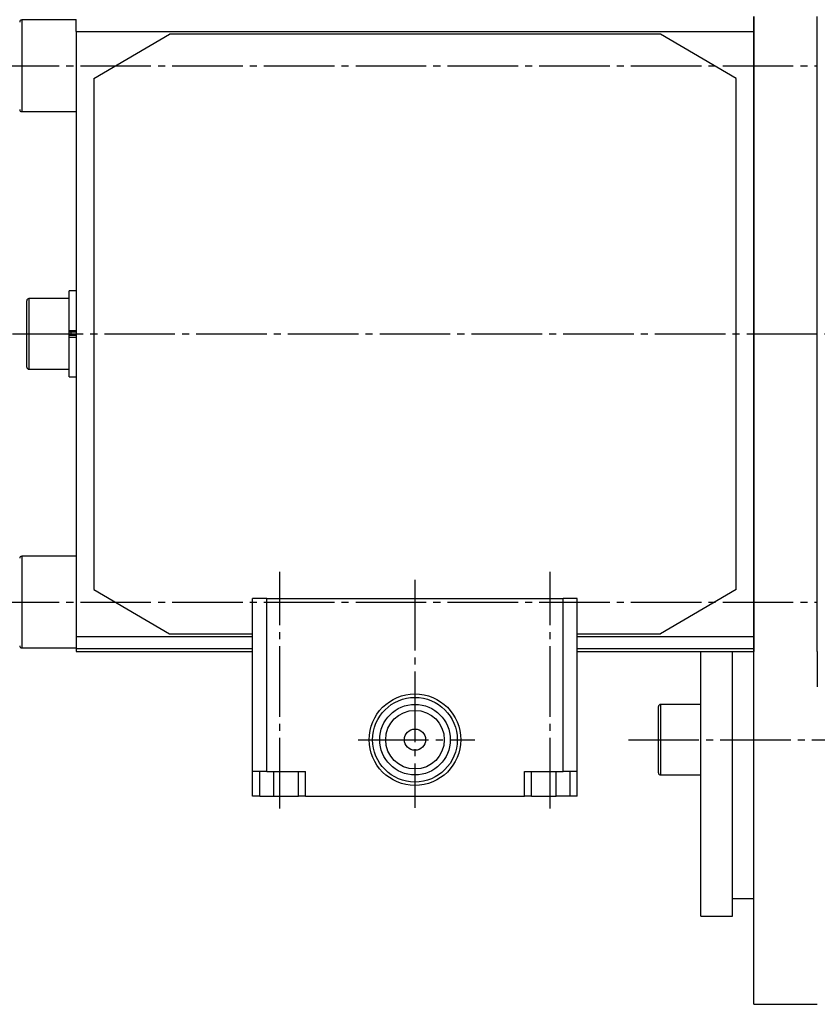
# Model space of a CAD drawing. Extents: x 100 to 4100, y 100 to 2870.
# Drawn here: x 2224 to 2337, y 1465 to 1605 of the extents above; entities that cross this region are included whole.
import ezdxf

# ---------------------------------------------------------------- set-up
doc = ezdxf.new("R2010")
doc.units = 0
doc.linetypes.add('EXLTYPE2', pattern=[13, 10, -1, 1, -1])
doc.linetypes.add('EXLTYPE7', pattern=[13, 10, -1, 1, -1])
doc.layers.add('Ｓ_１_１', color=7, linetype='CONTINUOUS')

msp = doc.modelspace()

# ---------------------------------------------------------------- linework, layer by layer
at = {"layer": 'Ｓ_１_１', "color": 3, "linetype": 'CONTINUOUS'}
for p, q in [((2328, 1515), (2328, 1605)), ((2328, 1605), (2328, 1515)), ((2337, 1515), (2337, 1605)), ((2224.3, 1604.5), (2224.3, 1591.5)), ((2232, 1604.5), (2224.3, 1604.5)), ((2232, 1602.871), (2232, 1604.564)), ((2232, 1602.871), (2328, 1602.871)), ((2232, 1602.871), (2232, 1517.129)), ((2234.5, 1596.213), (2245.232, 1602.5)), ((2314.768, 1602.5), (2245.232, 1602.5)), ((2325.5, 1596.213), (2314.768, 1602.5)), ((2234.5, 1596.213), (2234.5, 1523.787)), ((2325.5, 1523.787), (2325.5, 1596.213)), ((2224.3, 1591.5), (2232, 1591.5)), ((2232, 1566.1), (2231, 1566.1)), ((2231, 1560.479), (2231, 1566.1)), ((2225, 1560), (2225, 1564.7)), ((2231, 1565), (2225.3, 1565)), ((2225.3, 1565), (2225.3, 1560)), ((2225, 1555.3), (2225, 1560)), ((2225.3, 1560), (2225.3, 1555)), ((2231, 1560.479), (2232, 1560.479)), ((2231, 1560.392), (2231, 1560.479)), ((2231, 1560), (2231, 1560.392)), ((2231, 1559.608), (2231, 1560)), ((2232, 1560.239), (2231.1, 1560.239)), ((2231.25, 1560.239), (2231.25, 1559.761)), ((2231, 1559.608), (2231, 1559.521)), ((2231, 1559.521), (2232, 1559.521)), ((2231, 1553.9), (2231, 1559.521)), ((2232, 1559.761), (2231.1, 1559.761)), ((2225.3, 1555), (2231, 1555)), ((2231, 1553.9), (2232, 1553.9)), ((2224.3, 1528.5), (2224.3, 1515.5)), ((2232, 1528.5), (2224.3, 1528.5)), ((2234.5, 1523.787), (2245.232, 1517.5)), ((2325.5, 1523.787), (2314.768, 1517.5)), ((2259, 1522.5), (2257, 1522.5)), ((2257, 1498), (2257, 1522.5)), ((2259, 1498), (2259, 1522.5)), ((2259, 1522.5), (2301, 1522.5)), ((2303, 1522.5), (2301, 1522.5)), ((2301, 1498), (2301, 1522.5)), ((2303, 1498), (2303, 1522.5)), ((2232, 1517.129), (2232, 1515.441)), ((2232, 1517.129), (2257, 1517.129)), ((2245.232, 1517.5), (2257, 1517.5)), ((2303, 1517.5), (2314.768, 1517.5)), ((2303, 1517.129), (2328, 1517.129)), ((2224.3, 1515.5), (2232, 1515.5)), ((2232, 1515.441), (2232, 1515)), ((2232, 1515.441), (2257, 1515.441)), ((2303, 1515.441), (2328, 1515.441)), ((2232, 1515), (2257, 1515)), ((2303, 1515), (2328, 1515)), ((2320.5, 1477.5), (2320.5, 1515)), ((2325, 1477.5), (2325, 1515)), ((2328, 1510), (2328, 1515)), ((2337, 1515), (2337, 1510)), ((2328, 1465), (2328, 1510)), ((2314.5, 1497.8), (2314.5, 1507.2)), ((2320.5, 1507.5), (2314.8, 1507.5)), ((2314.8, 1507.5), (2314.8, 1497.5)), ((2259, 1498), (2257, 1498)), ((2257, 1494.5), (2257, 1498)), ((2258, 1494.5), (2258, 1498)), ((2259, 1498), (2264.484, 1498)), ((2260, 1494.5), (2260, 1498)), ((2263.5, 1494.5), (2263.5, 1498)), ((2264.484, 1494.5), (2264.484, 1498)), ((2295.516, 1498), (2301, 1498)), ((2295.516, 1494.5), (2295.516, 1498)), ((2296.5, 1494.5), (2296.5, 1498)), ((2300, 1494.5), (2300, 1498)), ((2303, 1498), (2301, 1498)), ((2302, 1494.5), (2302, 1498)), ((2303, 1494.5), (2303, 1498)), ((2314.8, 1497.5), (2320.5, 1497.5)), ((2258, 1494.5), (2257, 1494.5)), ((2258, 1494.5), (2260, 1494.5)), ((2260, 1494.5), (2263.5, 1494.5)), ((2264.484, 1494.5), (2263.5, 1494.5)), ((2264.484, 1494.5), (2295.516, 1494.5)), ((2296.5, 1494.5), (2295.516, 1494.5)), ((2296.5, 1494.5), (2300, 1494.5)), ((2302, 1494.5), (2300, 1494.5)), ((2303, 1494.5), (2302, 1494.5)), ((2325, 1480), (2328, 1480)), ((2320.5, 1477.5), (2325, 1477.5)), ((2328, 1465), (2337, 1465))]:
    msp.add_line(p, q, dxfattribs=at)
at = {"layer": 'Ｓ_１_１', "color": 1, "linetype": 'EXLTYPE7'}
for p, q in [((2219.6, 1598), (2337, 1598)), ((2260.833, 1492.743), (2260.833, 1526.303)), ((2280, 1525.143), (2280, 1492.863)), ((2299.167, 1492.743), (2299.167, 1526.303)), ((2219.6, 1522), (2337, 1522)), ((2271.935, 1502.5), (2288.495, 1502.5)), ((2310.235, 1502.5), (2341.075, 1502.5))]:
    msp.add_line(p, q, dxfattribs=at)
at = {"layer": 'Ｓ_１_１', "color": 1, "linetype": 'EXLTYPE2'}
msp.add_line((780, 1560), (3685, 1560), dxfattribs=at)
at = {"layer": 'Ｓ_１_１', "color": 3, "linetype": 'CONTINUOUS'}
for radius in [6.489, 6, 5, 4.15, 1.501]:
    msp.add_circle((2280, 1502.5), radius, dxfattribs=at)
for centre, start, end in [((2224.3, 1604.2), 90, 180), ((2224.3, 1591.8), 180, 270), ((2225.3, 1564.7), 90, 180), ((2225.3, 1555.3), 180, 270), ((2224.3, 1528.2), 90, 180), ((2224.3, 1515.8), 180, 270), ((2314.8, 1507.2), 90, 180), ((2314.8, 1497.8), 180, 270)]:
    msp.add_arc(centre, 0.3, start, end, dxfattribs=at)

doc.saveas('drawing.dxf')
